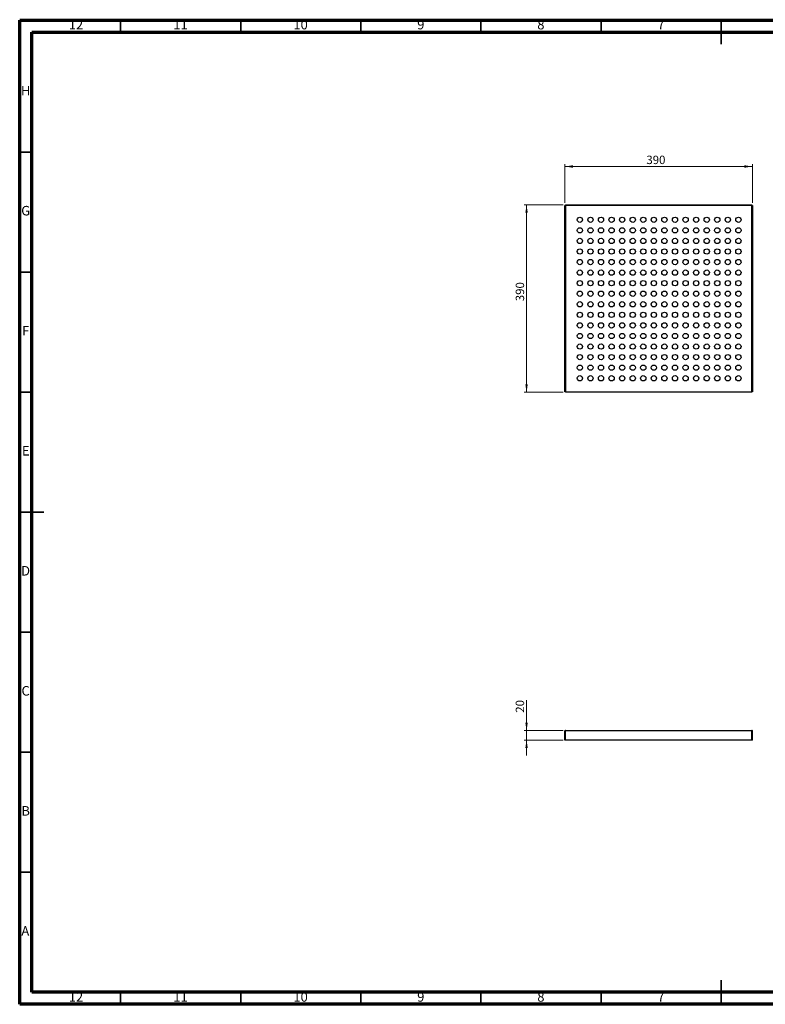
# Model space of a CAD drawing. Units: millimetres. Extents: x 5 to 589, y 5 to 415.
# Drawn here: x 5 to 315, y 5 to 415 of the extents above; entities that cross this region are included whole.
import ezdxf

# ---------------------------------------------------------------- set-up
doc = ezdxf.new("R2010")
doc.units = ezdxf.units.MM
doc.styles.add('SLDTEXTSTYLE0', font='TXT', dxfattribs={"width": 0.75})
doc.dimstyles.new('SLDDIMSTYLE0', dxfattribs={"dimtxt": 3.5, "dimasz": 3.302, "dimexe": 0, "dimexo": 0.0625, "dimgap": 0.875, "dimtad": 1, "dimlfac": 5, "dimrnd": 1e-09, "dimzin": 12, "dimdsep": 46, "dimtxsty": 'SLDTEXTSTYLE0', "dimsah": 1, "dimcen": 0.09, "dimadec": 0, "dimazin": 3, "dimtfac": 1, "dimtmove": 0, "dimatfit": 0, "dimfxl": 0, "dimfrac": 2, "dimtolj": 1, "dimtzin": 12, "dimarcsym": 0})
doc.dimstyles.new('SLDDIMSTYLE1', dxfattribs={"dimtxt": 3.5, "dimasz": 3.302, "dimexe": 0, "dimexo": 0.0625, "dimgap": 0.875, "dimtad": 1, "dimlfac": 5, "dimrnd": 1e-09, "dimzin": 12, "dimdsep": 46, "dimtxsty": 'SLDTEXTSTYLE0', "dimsah": 1, "dimcen": 0.09, "dimadec": 0, "dimazin": 3, "dimtfac": 1, "dimtofl": 0, "dimtmove": 0, "dimatfit": 3, "dimfxl": 0, "dimfrac": 2, "dimtolj": 1, "dimtzin": 12, "dimarcsym": 0})

# ---------------------------------------------------------------- blocks, each defined once
blk = doc.blocks.new('_D')
at = {"color": 7, "linetype": 'Continuous', "lineweight": 0}
for p, q in [((215.99, 119.05), (215.99, 131.63)), ((231.19, 119.05), (214.99, 119.05)), ((215.99, 115.05), (215.99, 119.05)), ((231.19, 115.05), (214.99, 115.05)), ((215.99, 115.05), (215.99, 108.7))]:
    blk.add_line(p, q, dxfattribs=at)
at = {"color": 7, "linetype": 'Continuous', "lineweight": 18}
for points in [[(215.99, 119.05), (216.5, 122.35), (215.48, 122.35)], [(215.99, 115.05), (215.48, 111.74), (216.5, 111.74)]]:
    blk.add_solid(points, dxfattribs=at)
at = {"color": 7, "linetype": 'Continuous', "lineweight": 18, "insert": (211.48, 126.46), "char_height": 3.5, "attachment_point": 1, "rotation": 90, "style": 'SLDTEXTSTYLE0'}
blk.add_mtext('20', dxfattribs=at)
blk = doc.blocks.new('_D_1')
at = {"color": 7, "linetype": 'Continuous', "lineweight": 0}
for p, q in [((231.99, 338.78), (231.99, 354.98)), ((231.99, 353.98), (309.99, 353.98)), ((309.99, 338.78), (309.99, 354.98))]:
    blk.add_line(p, q, dxfattribs=at)
at = {"color": 7, "linetype": 'Continuous', "lineweight": 18}
for points in [[(231.99, 353.98), (235.29, 353.47), (235.29, 354.49)], [(309.99, 353.98), (306.69, 354.49), (306.69, 353.47)]]:
    blk.add_solid(points, dxfattribs=at)
at = {"color": 7, "linetype": 'Continuous', "lineweight": 18, "insert": (265.86, 358.49), "char_height": 3.5, "attachment_point": 1, "style": 'SLDTEXTSTYLE0'}
blk.add_mtext('390', dxfattribs=at)
blk = doc.blocks.new('_D_2')
at = {"color": 7, "linetype": 'Continuous', "lineweight": 0}
for p, q in [((231.19, 337.98), (214.99, 337.98)), ((215.99, 259.98), (215.99, 337.98)), ((231.19, 259.98), (214.99, 259.98))]:
    blk.add_line(p, q, dxfattribs=at)
at = {"color": 7, "linetype": 'Continuous', "lineweight": 18}
for points in [[(215.99, 337.98), (215.48, 334.68), (216.5, 334.68)], [(215.99, 259.98), (216.5, 263.28), (215.48, 263.28)]]:
    blk.add_solid(points, dxfattribs=at)
at = {"color": 7, "linetype": 'Continuous', "lineweight": 18, "insert": (211.48, 297.86), "char_height": 3.5, "attachment_point": 1, "rotation": 90, "style": 'SLDTEXTSTYLE0'}
blk.add_mtext('390', dxfattribs=at)

msp = doc.modelspace()

# ---------------------------------------------------------------- linework, layer by layer
at = {"color": 7, "linetype": 'Continuous', "lineweight": 70}
for p, q in [((5, 5), (5, 415)), ((5, 415), (589, 415)), ((10, 10), (10, 410)), ((10, 410), (584, 410)), ((584, 10), (10, 10)), ((589, 5), (5, 5))]:
    msp.add_line(p, q, dxfattribs=at)
at = {"color": 7, "linetype": 'Continuous', "lineweight": 35}
for p, q in [((47, 410), (47, 415)), ((97, 410), (97, 415)), ((147, 410), (147, 415)), ((197, 410), (197, 415)), ((247, 410), (247, 415)), ((297, 415.001), (297, 404.999)), ((297, 410), (297, 415)), ((10, 360), (5, 360)), ((10, 310), (5, 310)), ((10, 260), (5, 260)), ((4.999, 210), (15.001, 210)), ((10, 210), (5, 210)), ((10, 160), (5, 160)), ((10, 110), (5, 110)), ((10, 60), (5, 60)), ((297, 4.999), (297, 15.001)), ((47, 10), (47, 5)), ((97, 10), (97, 5)), ((147, 10), (147, 5)), ((197, 10), (197, 5)), ((247, 10), (247, 5)), ((297, 10), (297, 5))]:
    msp.add_line(p, q, dxfattribs=at)
at = {"color": 7, "linetype": 'Continuous', "lineweight": 25}
for p, q in [((231.9871, 260.181), (231.9871, 337.781)), ((231.9871, 337.781), (232.1871, 337.781)), ((232.1871, 337.981), (309.7871, 337.981)), ((232.1871, 337.781), (232.1871, 337.981)), ((309.7871, 337.781), (232.1871, 337.781)), ((232.1871, 337.781), (232.1871, 260.181)), ((309.7871, 337.981), (309.7871, 337.781)), ((309.7871, 260.181), (309.7871, 337.781)), ((309.7871, 337.781), (309.9871, 337.781)), ((309.9871, 337.781), (309.9871, 260.181)), ((232.1871, 260.181), (231.9871, 260.181)), ((232.1871, 260.181), (309.7871, 260.181)), ((232.1871, 259.981), (232.1871, 260.181)), ((309.7871, 259.981), (232.1871, 259.981)), ((309.9871, 260.181), (309.7871, 260.181)), ((309.7871, 260.181), (309.7871, 259.981)), ((232.1871, 118.8464), (232.1871, 119.0464)), ((232.1871, 119.0464), (309.7871, 119.0464)), ((309.7871, 119.0464), (309.7871, 118.8464)), ((231.9871, 115.0464), (231.9871, 118.8464)), ((232.1871, 115.0464), (231.9871, 115.0464)), ((309.7871, 118.8464), (232.1871, 118.8464)), ((232.1871, 115.0464), (232.1871, 118.8464)), ((309.7871, 115.0464), (232.1871, 115.0464)), ((309.7871, 115.0464), (309.7871, 118.8464)), ((309.9871, 115.0464), (309.7871, 115.0464)), ((309.9871, 115.0464), (309.9871, 118.8464))]:
    msp.add_line(p, q, dxfattribs=at)
for centre in [(238.1871, 331.781), (242.5871, 331.781), (246.9871, 331.781), (251.3871, 331.781), (255.7871, 331.781), (260.1871, 331.781), (264.5871, 331.781), (268.9871, 331.781), (273.3871, 331.781), (277.7871, 331.781), (282.1871, 331.781), (286.5871, 331.781), (290.9871, 331.781), (295.3871, 331.781), (299.7871, 331.781), (304.1871, 331.781), (238.1871, 327.381), (242.5871, 327.381), (246.9871, 327.381), (251.3871, 327.381), (255.7871, 327.381), (260.1871, 327.381), (264.5871, 327.381), (268.9871, 327.381), (273.3871, 327.381), (277.7871, 327.381), (282.1871, 327.381), (286.5871, 327.381), (290.9871, 327.381), (295.3871, 327.381), (299.7871, 327.381), (304.1871, 327.381), (238.1871, 322.981), (242.5871, 322.981), (246.9871, 322.981), (251.3871, 322.981), (255.7871, 322.981), (260.1871, 322.981), (264.5871, 322.981), (268.9871, 322.981), (273.3871, 322.981), (277.7871, 322.981), (282.1871, 322.981), (286.5871, 322.981), (290.9871, 322.981), (295.3871, 322.981), (299.7871, 322.981), (304.1871, 322.981), (238.1871, 318.581), (242.5871, 318.581), (246.9871, 318.581), (251.3871, 318.581), (255.7871, 318.581), (260.1871, 318.581), (264.5871, 318.581), (268.9871, 318.581), (273.3871, 318.581), (277.7871, 318.581), (282.1871, 318.581), (286.5871, 318.581), (290.9871, 318.581), (295.3871, 318.581), (299.7871, 318.581), (304.1871, 318.581), (238.1871, 314.181), (242.5871, 314.181), (246.9871, 314.181), (251.3871, 314.181), (255.7871, 314.181), (260.1871, 314.181), (264.5871, 314.181), (268.9871, 314.181), (273.3871, 314.181), (277.7871, 314.181), (282.1871, 314.181), (286.5871, 314.181), (290.9871, 314.181), (295.3871, 314.181), (299.7871, 314.181), (304.1871, 314.181), (238.1871, 309.781), (242.5871, 309.781), (246.9871, 309.781), (251.3871, 309.781), (255.7871, 309.781), (260.1871, 309.781), (264.5871, 309.781), (268.9871, 309.781), (273.3871, 309.781), (277.7871, 309.781), (282.1871, 309.781), (286.5871, 309.781), (290.9871, 309.781), (295.3871, 309.781), (299.7871, 309.781), (304.1871, 309.781), (238.1871, 305.381), (242.5871, 305.381), (246.9871, 305.381), (251.3871, 305.381), (255.7871, 305.381), (260.1871, 305.381), (264.5871, 305.381), (268.9871, 305.381), (273.3871, 305.381), (277.7871, 305.381), (282.1871, 305.381), (286.5871, 305.381), (290.9871, 305.381), (295.3871, 305.381), (299.7871, 305.381), (304.1871, 305.381), (238.1871, 300.981), (242.5871, 300.981), (246.9871, 300.981), (251.3871, 300.981), (255.7871, 300.981), (260.1871, 300.981), (264.5871, 300.981), (268.9871, 300.981), (273.3871, 300.981), (277.7871, 300.981), (282.1871, 300.981), (286.5871, 300.981), (290.9871, 300.981), (295.3871, 300.981), (299.7871, 300.981), (304.1871, 300.981), (238.1871, 296.581), (242.5871, 296.581), (246.9871, 296.581), (251.3871, 296.581), (255.7871, 296.581), (260.1871, 296.581), (264.5871, 296.581), (268.9871, 296.581), (273.3871, 296.581), (277.7871, 296.581), (282.1871, 296.581), (286.5871, 296.581), (290.9871, 296.581), (295.3871, 296.581), (299.7871, 296.581), (304.1871, 296.581), (238.1871, 292.181), (242.5871, 292.181), (246.9871, 292.181), (251.3871, 292.181), (255.7871, 292.181), (260.1871, 292.181), (264.5871, 292.181), (268.9871, 292.181), (273.3871, 292.181), (277.7871, 292.181), (282.1871, 292.181), (286.5871, 292.181), (290.9871, 292.181), (295.3871, 292.181), (299.7871, 292.181), (304.1871, 292.181), (238.1871, 287.781), (242.5871, 287.781), (246.9871, 287.781), (251.3871, 287.781), (255.7871, 287.781), (260.1871, 287.781), (264.5871, 287.781), (268.9871, 287.781), (273.3871, 287.781), (277.7871, 287.781), (282.1871, 287.781), (286.5871, 287.781), (290.9871, 287.781), (295.3871, 287.781), (299.7871, 287.781), (304.1871, 287.781), (238.1871, 283.381), (242.5871, 283.381), (246.9871, 283.381), (251.3871, 283.381), (255.7871, 283.381), (260.1871, 283.381), (264.5871, 283.381), (268.9871, 283.381), (273.3871, 283.381), (277.7871, 283.381), (282.1871, 283.381), (286.5871, 283.381), (290.9871, 283.381), (295.3871, 283.381), (299.7871, 283.381), (304.1871, 283.381), (238.1871, 278.981), (242.5871, 278.981), (246.9871, 278.981), (251.3871, 278.981), (255.7871, 278.981), (260.1871, 278.981), (264.5871, 278.981), (268.9871, 278.981), (273.3871, 278.981), (277.7871, 278.981), (282.1871, 278.981), (286.5871, 278.981), (290.9871, 278.981), (295.3871, 278.981), (299.7871, 278.981), (304.1871, 278.981), (238.1871, 274.581), (242.5871, 274.581), (246.9871, 274.581), (251.3871, 274.581), (255.7871, 274.581), (260.1871, 274.581), (264.5871, 274.581), (268.9871, 274.581), (273.3871, 274.581), (277.7871, 274.581), (282.1871, 274.581), (286.5871, 274.581), (290.9871, 274.581), (295.3871, 274.581), (299.7871, 274.581), (304.1871, 274.581), (238.1871, 270.181), (242.5871, 270.181), (246.9871, 270.181), (251.3871, 270.181), (255.7871, 270.181), (260.1871, 270.181), (264.5871, 270.181), (268.9871, 270.181), (273.3871, 270.181), (277.7871, 270.181), (282.1871, 270.181), (286.5871, 270.181), (290.9871, 270.181), (295.3871, 270.181), (299.7871, 270.181), (304.1871, 270.181), (238.1871, 265.781), (242.5871, 265.781), (246.9871, 265.781), (251.3871, 265.781), (255.7871, 265.781), (260.1871, 265.781), (264.5871, 265.781), (268.9871, 265.781), (273.3871, 265.781), (277.7871, 265.781), (282.1871, 265.781), (286.5871, 265.781), (290.9871, 265.781), (295.3871, 265.781), (299.7871, 265.781), (304.1871, 265.781)]:
    msp.add_circle(centre, 1.1, dxfattribs=at)
for centre, start, end in [((232.1871, 118.8464), 90, 180), ((309.7871, 118.8464), 0, 90)]:
    msp.add_arc(centre, 0.2, start, end, dxfattribs=at)

# ---------------------------------------------------------------- texts
at = {"color": 7, "linetype": 'Continuous', "lineweight": 0, "attachment_point": 2, "style": 'SLDTEXTSTYLE0'}
for s, insert, char_height in [('12', (28.4201, 415.0602), 3.96875), ('11', (71.9201, 415.0602), 3.96875), ('10', (121.9201, 415.0602), 3.96875), ('9', (171.96, 415.0602), 3.9687), ('8', (221.96, 415.0602), 3.9687), ('7', (271.96, 415.0602), 3.9687), ('H', (7.4904, 387.5602), 3.9687), ('G', (7.4867, 337.5602), 3.9687), ('F', (7.4577, 287.5602), 3.9687), ('E', (7.5078, 237.5602), 3.9687), ('D', (7.4527, 187.5602), 3.9687), ('C', (7.4587, 137.5602), 3.9687), ('B', (7.4706, 87.5602), 3.9687), ('A', (7.3397, 37.5602), 3.9687), ('12', (28.4201, 10.0602), 3.96875), ('11', (71.9201, 10.0602), 3.96875), ('10', (121.9201, 10.0602), 3.96875), ('9', (171.96, 10.0602), 3.9687), ('8', (221.96, 10.0602), 3.9687), ('7', (271.96, 10.0602), 3.9687)]:
    msp.add_mtext(s, dxfattribs=dict(at, insert=insert, char_height=char_height))

# ---------------------------------------------------------------- dimensions: what is measured, and where the dimension line sits
at = {"color": 7, "linetype": 'Continuous', "lineweight": 18}
dim = msp.add_linear_dim(base=(309.9871, 353.981), p1=(231.9871, 337.781), p2=(309.9871, 337.781), dimstyle='SLDDIMSTYLE1', dxfattribs=at)
dim.commit()
dim.dimension.update_dxf_attribs({"geometry": '_D_1', "text_midpoint": (269.739, 353.981), "dimtype": 160})
for base, p1, p2, dimstyle, picture, middle in [((215.9871, 337.981), (232.1871, 259.981), (232.1871, 337.981), 'SLDDIMSTYLE1', '_D_2', (215.9871, 301.7369)), ((215.9871, 119.0464), (232.1871, 115.0464), (232.1871, 119.0464), 'SLDDIMSTYLE0', '_D', (215.9871, 129.0464))]:
    dim = msp.add_linear_dim(base=base, p1=p1, p2=p2, angle=90, dimstyle=dimstyle, dxfattribs=at)
    dim.commit()
    dim.dimension.update_dxf_attribs({"geometry": picture, "text_midpoint": middle, "dimtype": 160})

doc.saveas('drawing.dxf')
